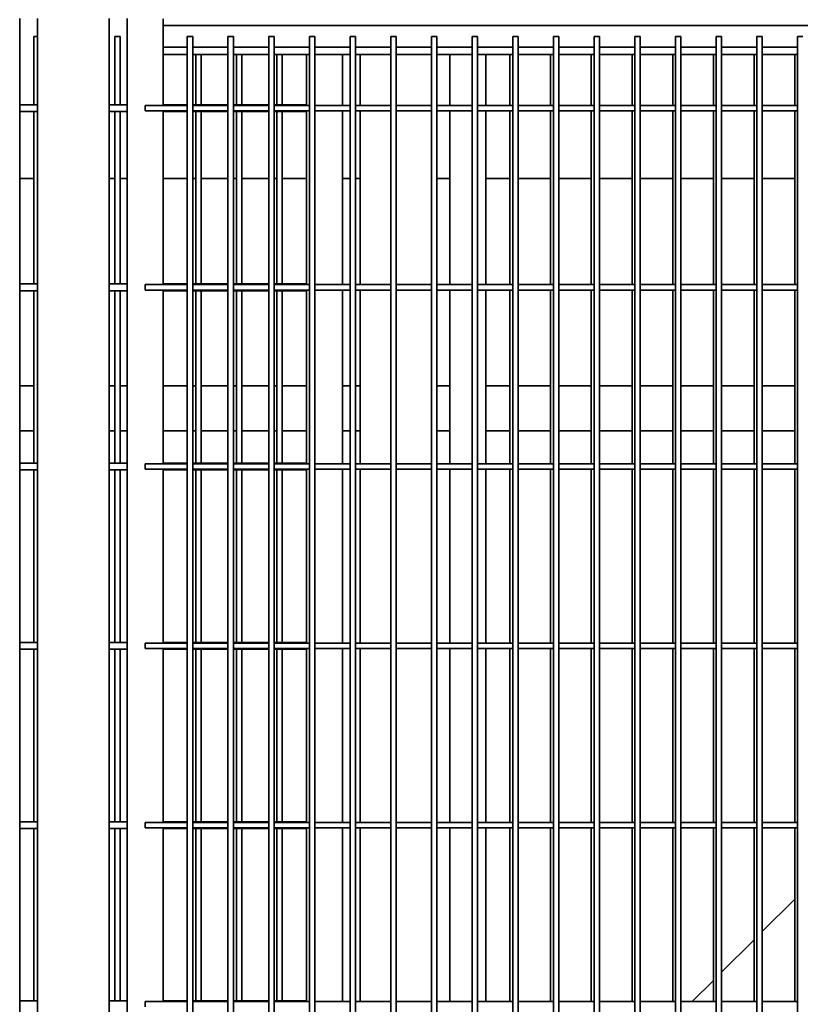
# Model space of a CAD drawing. Units: millimetres. Extents: x 494640 to 518138, y 1572056 to 1618297.
# Drawn here: x 510478 to 510913, y 1604043 to 1604593 of the extents above; entities that cross this region are included whole.
import ezdxf

# ---------------------------------------------------------------- set-up
doc = ezdxf.new("R2010")
doc.units = ezdxf.units.MM
doc.layers.add('Visible (ISO)', color=7, linetype='Continuous', lineweight=35)

msp = doc.modelspace()

# ---------------------------------------------------------------- linework, layer by layer
at = {"layer": 'Visible (ISO)'}
for p, q in [((510477.56, 1604593.26), (510477.56, 1602593.26)), ((510487.56, 1602397.26), (510487.56, 1604593.26)), ((510527.56, 1604593.26), (510527.56, 1602397.26)), ((510537.56, 1604593.26), (510537.56, 1602593.26)), ((510557.56, 1604589.26), (510557.56, 1604593.055)), ((510557.56, 1604589.26), (510557.56, 1604577.26)), ((512017.56, 1604589.26), (510557.56, 1604589.26)), ((510487.56, 1604583.26), (510485.46, 1604583.26)), ((510485.46, 1604583.26), (510485.46, 1604545.135)), ((510533.66, 1604583.26), (510530.66, 1604583.26)), ((510530.66, 1604583.26), (510530.66, 1604545.135)), ((510533.66, 1604583.26), (510533.66, 1604545.135)), ((510574.06, 1604583.26), (510571.06, 1604583.26)), ((510571.06, 1604583.26), (510571.06, 1602603.26)), ((510574.06, 1604583.26), (510574.06, 1602603.26)), ((510596.759, 1604583.26), (510593.759, 1604583.26)), ((510593.759, 1604583.26), (510593.759, 1602603.26)), ((510596.759, 1604583.26), (510596.759, 1602603.26)), ((510619.457, 1604583.26), (510616.457, 1604583.26)), ((510616.457, 1604583.26), (510616.457, 1602603.26)), ((510619.457, 1604583.26), (510619.457, 1602603.26)), ((510642.155, 1604583.26), (510639.155, 1604583.26)), ((510639.155, 1604583.26), (510639.155, 1602603.26)), ((510642.155, 1604583.26), (510642.155, 1602603.26)), ((510664.854, 1604583.26), (510661.854, 1604583.26)), ((510661.854, 1604583.26), (510661.854, 1602603.26)), ((510664.854, 1604583.26), (510664.854, 1602603.26)), ((510687.552, 1604583.26), (510684.552, 1604583.26)), ((510684.552, 1604583.26), (510684.552, 1602603.26)), ((510687.552, 1604583.26), (510687.552, 1602603.26)), ((510710.251, 1604583.26), (510707.251, 1604583.26)), ((510707.251, 1604583.26), (510707.251, 1602603.26)), ((510710.251, 1604583.26), (510710.251, 1602603.26)), ((510732.949, 1604583.26), (510729.949, 1604583.26)), ((510729.949, 1604583.26), (510729.949, 1602603.26)), ((510732.949, 1604583.26), (510732.949, 1602603.26)), ((510755.647, 1604583.26), (510752.647, 1604583.26)), ((510752.647, 1604583.26), (510752.647, 1602603.26)), ((510755.647, 1604583.26), (510755.647, 1602603.26)), ((510778.346, 1604583.26), (510775.346, 1604583.26)), ((510775.346, 1604583.26), (510775.346, 1602603.26)), ((510778.346, 1604583.26), (510778.346, 1602603.26)), ((510801.044, 1604583.26), (510798.044, 1604583.26)), ((510798.044, 1604583.26), (510798.044, 1602603.26)), ((510801.044, 1604583.26), (510801.044, 1602603.26)), ((510823.743, 1604583.26), (510820.743, 1604583.26)), ((510820.743, 1604583.26), (510820.743, 1602603.26)), ((510823.743, 1604583.26), (510823.743, 1602603.26)), ((510846.441, 1604583.26), (510843.441, 1604583.26)), ((510843.441, 1604583.26), (510843.441, 1602603.26)), ((510846.441, 1604583.26), (510846.441, 1602603.26)), ((510869.139, 1604583.26), (510866.139, 1604583.26)), ((510866.139, 1604583.26), (510866.139, 1602603.26)), ((510869.139, 1604583.26), (510869.139, 1602603.26)), ((510891.838, 1604583.26), (510888.838, 1604583.26)), ((510888.838, 1604583.26), (510888.838, 1602603.26)), ((510891.838, 1604583.26), (510891.838, 1602603.26)), ((510914.536, 1604583.26), (510911.536, 1604583.26)), ((510911.536, 1604583.26), (510911.536, 1602603.26)), ((510557.56, 1604573.466), (510557.56, 1604577.26)), ((510571.06, 1604577.26), (510557.56, 1604577.26)), ((510557.56, 1604573.466), (510557.56, 1604544.76)), ((510571.06, 1604573.26), (510557.56, 1604573.26)), ((510593.759, 1604577.26), (510574.06, 1604577.26)), ((510593.759, 1604573.26), (510574.06, 1604573.26)), ((510575.86, 1604573.26), (510575.86, 1604545.135)), ((510578.86, 1604573.26), (510578.86, 1604545.135)), ((510616.457, 1604577.26), (510596.759, 1604577.26)), ((510616.457, 1604573.26), (510596.759, 1604573.26)), ((510598.46, 1604573.26), (510598.46, 1604545.135)), ((510601.46, 1604573.26), (510601.46, 1604545.135)), ((510639.155, 1604577.26), (510619.457, 1604577.26)), ((510639.155, 1604573.26), (510619.457, 1604573.26)), ((510621.06, 1604573.26), (510621.06, 1604545.135)), ((510624.06, 1604573.26), (510624.06, 1604545.135)), ((510637.56, 1604573.26), (510637.56, 1604544.76)), ((510661.854, 1604577.26), (510642.155, 1604577.26)), ((510661.854, 1604573.26), (510642.155, 1604573.26)), ((510657.56, 1604573.26), (510657.56, 1604544.76)), ((510684.552, 1604577.26), (510664.854, 1604577.26)), ((510684.552, 1604573.26), (510664.854, 1604573.26)), ((510667.56, 1604544.76), (510667.56, 1604573.26)), ((510707.251, 1604577.26), (510687.552, 1604577.26)), ((510707.251, 1604573.26), (510687.552, 1604573.26)), ((510729.949, 1604577.26), (510710.251, 1604577.26)), ((510729.949, 1604573.26), (510710.251, 1604573.26)), ((510717.56, 1604544.76), (510717.56, 1604573.26)), ((510752.647, 1604577.26), (510732.949, 1604577.26)), ((510752.647, 1604573.26), (510732.949, 1604573.26)), ((510737.56, 1604544.76), (510737.56, 1604573.26)), ((510751.06, 1604544.76), (510751.06, 1604573.26)), ((510775.346, 1604577.26), (510755.647, 1604577.26)), ((510775.346, 1604573.26), (510755.647, 1604573.26)), ((510773.759, 1604544.76), (510773.759, 1604573.26)), ((510798.044, 1604577.26), (510778.346, 1604577.26)), ((510798.044, 1604573.26), (510778.346, 1604573.26)), ((510796.457, 1604544.76), (510796.457, 1604573.26)), ((510820.743, 1604577.26), (510801.044, 1604577.26)), ((510820.743, 1604573.26), (510801.044, 1604573.26)), ((510819.155, 1604544.76), (510819.155, 1604573.26)), ((510843.441, 1604577.26), (510823.743, 1604577.26)), ((510843.441, 1604573.26), (510823.743, 1604573.26)), ((510841.854, 1604544.76), (510841.854, 1604573.26)), ((510866.139, 1604577.26), (510846.441, 1604577.26)), ((510866.139, 1604573.26), (510846.441, 1604573.26)), ((510864.552, 1604544.76), (510864.552, 1604573.26)), ((510888.838, 1604577.26), (510869.139, 1604577.26)), ((510888.838, 1604573.26), (510869.139, 1604573.26)), ((510887.251, 1604544.76), (510887.251, 1604573.26)), ((510911.536, 1604577.26), (510891.838, 1604577.26)), ((510911.536, 1604573.26), (510891.838, 1604573.26)), ((510909.949, 1604544.76), (510909.949, 1604573.26)), ((510477.56, 1604545.135), (510487.56, 1604545.135)), ((510527.56, 1604545.135), (510537.56, 1604545.135)), ((510557.56, 1604545.135), (510571.06, 1604545.135)), ((510574.06, 1604545.135), (510593.759, 1604545.135)), ((510596.759, 1604545.135), (510616.457, 1604545.135)), ((510619.457, 1604545.135), (510637.56, 1604545.135)), ((510477.56, 1604541.385), (510487.56, 1604541.385)), ((510485.46, 1604541.385), (510485.46, 1604445.135)), ((510527.56, 1604541.385), (510537.56, 1604541.385)), ((510530.66, 1604541.385), (510530.66, 1604445.135)), ((510533.66, 1604541.385), (510533.66, 1604445.135)), ((510547.56, 1604541.76), (510547.56, 1604544.76)), ((510571.06, 1604544.76), (510547.56, 1604544.76)), ((510571.06, 1604541.76), (510547.56, 1604541.76)), ((510557.56, 1604541.76), (510557.56, 1604444.76)), ((510557.56, 1604541.385), (510571.06, 1604541.385)), ((510593.759, 1604544.76), (510574.06, 1604544.76)), ((510593.759, 1604541.76), (510574.06, 1604541.76)), ((510574.06, 1604541.385), (510593.759, 1604541.385)), ((510575.86, 1604541.385), (510575.86, 1604445.135)), ((510578.86, 1604541.385), (510578.86, 1604445.135)), ((510616.457, 1604544.76), (510596.759, 1604544.76)), ((510616.457, 1604541.76), (510596.759, 1604541.76)), ((510596.759, 1604541.385), (510616.457, 1604541.385)), ((510598.46, 1604541.385), (510598.46, 1604445.135)), ((510601.46, 1604541.385), (510601.46, 1604445.135)), ((510639.155, 1604544.76), (510619.457, 1604544.76)), ((510639.155, 1604541.76), (510619.457, 1604541.76)), ((510619.457, 1604541.385), (510637.56, 1604541.385)), ((510621.06, 1604541.385), (510621.06, 1604445.135)), ((510624.06, 1604541.385), (510624.06, 1604445.135)), ((510637.56, 1604541.76), (510637.56, 1604444.76)), ((510661.854, 1604544.76), (510642.155, 1604544.76)), ((510661.854, 1604541.76), (510642.155, 1604541.76)), ((510657.56, 1604541.76), (510657.56, 1604444.76)), ((510684.552, 1604544.76), (510664.854, 1604544.76)), ((510684.552, 1604541.76), (510664.854, 1604541.76)), ((510667.56, 1604444.76), (510667.56, 1604541.76)), ((510707.251, 1604544.76), (510687.552, 1604544.76)), ((510707.251, 1604541.76), (510687.552, 1604541.76)), ((510729.949, 1604544.76), (510710.251, 1604544.76)), ((510729.949, 1604541.76), (510710.251, 1604541.76)), ((510717.56, 1604444.76), (510717.56, 1604541.76)), ((510752.647, 1604544.76), (510732.949, 1604544.76)), ((510752.647, 1604541.76), (510732.949, 1604541.76)), ((510737.56, 1604444.76), (510737.56, 1604541.76)), ((510751.06, 1604444.76), (510751.06, 1604541.76)), ((510775.346, 1604544.76), (510755.647, 1604544.76)), ((510775.346, 1604541.76), (510755.647, 1604541.76)), ((510773.759, 1604444.76), (510773.759, 1604541.76)), ((510798.044, 1604544.76), (510778.346, 1604544.76)), ((510798.044, 1604541.76), (510778.346, 1604541.76)), ((510796.457, 1604444.76), (510796.457, 1604541.76)), ((510820.743, 1604544.76), (510801.044, 1604544.76)), ((510820.743, 1604541.76), (510801.044, 1604541.76)), ((510819.155, 1604444.76), (510819.155, 1604541.76)), ((510843.441, 1604544.76), (510823.743, 1604544.76)), ((510843.441, 1604541.76), (510823.743, 1604541.76)), ((510841.854, 1604444.76), (510841.854, 1604541.76)), ((510866.139, 1604544.76), (510846.441, 1604544.76)), ((510866.139, 1604541.76), (510846.441, 1604541.76)), ((510864.552, 1604444.76), (510864.552, 1604541.76)), ((510888.838, 1604544.76), (510869.139, 1604544.76)), ((510888.838, 1604541.76), (510869.139, 1604541.76)), ((510887.251, 1604444.76), (510887.251, 1604541.76)), ((510911.536, 1604544.76), (510891.838, 1604544.76)), ((510911.536, 1604541.76), (510891.838, 1604541.76)), ((510909.949, 1604444.76), (510909.949, 1604541.76)), ((510485.46, 1604503.903), (510477.56, 1604503.903)), ((510530.66, 1604503.903), (510527.56, 1604503.903)), ((510537.56, 1604503.903), (510533.66, 1604503.903)), ((510571.06, 1604503.903), (510557.56, 1604503.903)), ((510575.86, 1604503.903), (510574.06, 1604503.903)), ((510593.759, 1604503.903), (510578.86, 1604503.903)), ((510598.46, 1604503.903), (510596.759, 1604503.903)), ((510616.457, 1604503.903), (510601.46, 1604503.903)), ((510621.06, 1604503.903), (510619.457, 1604503.903)), ((510637.56, 1604503.903), (510624.06, 1604503.903)), ((510661.854, 1604503.903), (510657.56, 1604503.903)), ((510667.56, 1604503.903), (510664.854, 1604503.903)), ((510717.56, 1604503.903), (510710.251, 1604503.903)), ((510751.06, 1604503.903), (510737.56, 1604503.903)), ((510773.759, 1604503.903), (510755.647, 1604503.903)), ((510796.457, 1604503.903), (510778.346, 1604503.903)), ((510819.155, 1604503.903), (510801.044, 1604503.903)), ((510841.854, 1604503.903), (510823.743, 1604503.903)), ((510864.552, 1604503.903), (510846.441, 1604503.903)), ((510887.251, 1604503.903), (510869.139, 1604503.903)), ((510909.949, 1604503.903), (510891.838, 1604503.903)), ((510477.56, 1604445.135), (510487.56, 1604445.135)), ((510477.56, 1604441.385), (510487.56, 1604441.385)), ((510485.46, 1604441.385), (510485.46, 1604345.135)), ((510527.56, 1604445.135), (510537.56, 1604445.135)), ((510527.56, 1604441.385), (510537.56, 1604441.385)), ((510530.66, 1604441.385), (510530.66, 1604345.135)), ((510533.66, 1604441.385), (510533.66, 1604345.135)), ((510547.56, 1604441.76), (510547.56, 1604444.76)), ((510571.06, 1604444.76), (510547.56, 1604444.76)), ((510571.06, 1604441.76), (510547.56, 1604441.76)), ((510557.56, 1604445.135), (510571.06, 1604445.135)), ((510557.56, 1604441.76), (510557.56, 1604344.76)), ((510557.56, 1604441.385), (510571.06, 1604441.385)), ((510574.06, 1604445.135), (510593.759, 1604445.135)), ((510593.759, 1604444.76), (510574.06, 1604444.76)), ((510593.759, 1604441.76), (510574.06, 1604441.76)), ((510574.06, 1604441.385), (510593.759, 1604441.385)), ((510575.86, 1604441.385), (510575.86, 1604345.135)), ((510578.86, 1604441.385), (510578.86, 1604345.135)), ((510596.759, 1604445.135), (510616.457, 1604445.135)), ((510616.457, 1604444.76), (510596.759, 1604444.76)), ((510616.457, 1604441.76), (510596.759, 1604441.76)), ((510596.759, 1604441.385), (510616.457, 1604441.385)), ((510598.46, 1604441.385), (510598.46, 1604345.135)), ((510601.46, 1604441.385), (510601.46, 1604345.135)), ((510619.457, 1604445.135), (510637.56, 1604445.135)), ((510639.155, 1604444.76), (510619.457, 1604444.76)), ((510639.155, 1604441.76), (510619.457, 1604441.76)), ((510619.457, 1604441.385), (510637.56, 1604441.385)), ((510621.06, 1604441.385), (510621.06, 1604345.135)), ((510624.06, 1604441.385), (510624.06, 1604345.135)), ((510637.56, 1604441.76), (510637.56, 1604344.76)), ((510661.854, 1604444.76), (510642.155, 1604444.76)), ((510661.854, 1604441.76), (510642.155, 1604441.76)), ((510657.56, 1604441.76), (510657.56, 1604344.76)), ((510684.552, 1604444.76), (510664.854, 1604444.76)), ((510684.552, 1604441.76), (510664.854, 1604441.76)), ((510667.56, 1604344.76), (510667.56, 1604441.76)), ((510707.251, 1604444.76), (510687.552, 1604444.76)), ((510707.251, 1604441.76), (510687.552, 1604441.76)), ((510729.949, 1604444.76), (510710.251, 1604444.76)), ((510729.949, 1604441.76), (510710.251, 1604441.76)), ((510717.56, 1604344.76), (510717.56, 1604441.76)), ((510752.647, 1604444.76), (510732.949, 1604444.76)), ((510752.647, 1604441.76), (510732.949, 1604441.76)), ((510737.56, 1604344.76), (510737.56, 1604441.76)), ((510751.06, 1604344.76), (510751.06, 1604441.76)), ((510775.346, 1604444.76), (510755.647, 1604444.76)), ((510775.346, 1604441.76), (510755.647, 1604441.76)), ((510773.759, 1604344.76), (510773.759, 1604441.76)), ((510798.044, 1604444.76), (510778.346, 1604444.76)), ((510798.044, 1604441.76), (510778.346, 1604441.76)), ((510796.457, 1604344.76), (510796.457, 1604441.76)), ((510820.743, 1604444.76), (510801.044, 1604444.76)), ((510820.743, 1604441.76), (510801.044, 1604441.76)), ((510819.155, 1604344.76), (510819.155, 1604441.76)), ((510843.441, 1604444.76), (510823.743, 1604444.76)), ((510843.441, 1604441.76), (510823.743, 1604441.76)), ((510841.854, 1604344.76), (510841.854, 1604441.76)), ((510866.139, 1604444.76), (510846.441, 1604444.76)), ((510866.139, 1604441.76), (510846.441, 1604441.76)), ((510864.552, 1604344.76), (510864.552, 1604441.76)), ((510888.838, 1604444.76), (510869.139, 1604444.76)), ((510888.838, 1604441.76), (510869.139, 1604441.76)), ((510887.251, 1604344.76), (510887.251, 1604441.76)), ((510911.536, 1604444.76), (510891.838, 1604444.76)), ((510911.536, 1604441.76), (510891.838, 1604441.76)), ((510909.949, 1604344.76), (510909.949, 1604441.76)), ((510485.46, 1604388.26), (510477.56, 1604388.26)), ((510530.66, 1604388.26), (510527.56, 1604388.26)), ((510537.56, 1604388.26), (510533.66, 1604388.26)), ((510571.06, 1604388.26), (510557.56, 1604388.26)), ((510575.86, 1604388.26), (510574.06, 1604388.26)), ((510593.759, 1604388.26), (510578.86, 1604388.26)), ((510598.46, 1604388.26), (510596.759, 1604388.26)), ((510616.457, 1604388.26), (510601.46, 1604388.26)), ((510621.06, 1604388.26), (510619.457, 1604388.26)), ((510637.56, 1604388.26), (510624.06, 1604388.26)), ((510661.854, 1604388.26), (510657.56, 1604388.26)), ((510667.56, 1604388.26), (510664.854, 1604388.26)), ((510717.56, 1604388.26), (510710.251, 1604388.26)), ((510751.06, 1604388.26), (510737.56, 1604388.26)), ((510773.759, 1604388.26), (510755.647, 1604388.26)), ((510796.457, 1604388.26), (510778.346, 1604388.26)), ((510819.155, 1604388.26), (510801.044, 1604388.26)), ((510841.854, 1604388.26), (510823.743, 1604388.26)), ((510864.552, 1604388.26), (510846.441, 1604388.26)), ((510887.251, 1604388.26), (510869.139, 1604388.26)), ((510909.949, 1604388.26), (510891.838, 1604388.26)), ((510477.56, 1604363.26), (510485.46, 1604363.26)), ((510527.56, 1604363.26), (510530.66, 1604363.26)), ((510533.66, 1604363.26), (510537.56, 1604363.26)), ((510557.56, 1604363.26), (510571.06, 1604363.26)), ((510574.06, 1604363.26), (510575.86, 1604363.26)), ((510578.86, 1604363.26), (510593.759, 1604363.26)), ((510596.759, 1604363.26), (510598.46, 1604363.26)), ((510601.46, 1604363.26), (510616.457, 1604363.26)), ((510619.457, 1604363.26), (510621.06, 1604363.26)), ((510624.06, 1604363.26), (510637.56, 1604363.26)), ((510657.56, 1604363.26), (510661.854, 1604363.26)), ((510664.854, 1604363.26), (510667.56, 1604363.26)), ((510710.251, 1604363.26), (510717.56, 1604363.26)), ((510737.56, 1604363.26), (510751.06, 1604363.26)), ((510755.647, 1604363.26), (510773.759, 1604363.26)), ((510778.346, 1604363.26), (510796.457, 1604363.26)), ((510801.044, 1604363.26), (510819.155, 1604363.26)), ((510823.743, 1604363.26), (510841.854, 1604363.26)), ((510846.441, 1604363.26), (510864.552, 1604363.26)), ((510869.139, 1604363.26), (510887.251, 1604363.26)), ((510891.838, 1604363.26), (510909.949, 1604363.26)), ((510477.56, 1604345.135), (510487.56, 1604345.135)), ((510527.56, 1604345.135), (510537.56, 1604345.135)), ((510547.56, 1604341.76), (510547.56, 1604344.76)), ((510571.06, 1604344.76), (510547.56, 1604344.76)), ((510557.56, 1604345.135), (510571.06, 1604345.135)), ((510574.06, 1604345.135), (510593.759, 1604345.135)), ((510593.759, 1604344.76), (510574.06, 1604344.76)), ((510596.759, 1604345.135), (510616.457, 1604345.135)), ((510616.457, 1604344.76), (510596.759, 1604344.76)), ((510619.457, 1604345.135), (510637.56, 1604345.135)), ((510639.155, 1604344.76), (510619.457, 1604344.76)), ((510661.854, 1604344.76), (510642.155, 1604344.76)), ((510684.552, 1604344.76), (510664.854, 1604344.76)), ((510707.251, 1604344.76), (510687.552, 1604344.76)), ((510729.949, 1604344.76), (510710.251, 1604344.76)), ((510752.647, 1604344.76), (510732.949, 1604344.76)), ((510775.346, 1604344.76), (510755.647, 1604344.76)), ((510798.044, 1604344.76), (510778.346, 1604344.76)), ((510820.743, 1604344.76), (510801.044, 1604344.76)), ((510843.441, 1604344.76), (510823.743, 1604344.76)), ((510866.139, 1604344.76), (510846.441, 1604344.76)), ((510888.838, 1604344.76), (510869.139, 1604344.76)), ((510911.536, 1604344.76), (510891.838, 1604344.76)), ((510477.56, 1604341.385), (510487.56, 1604341.385)), ((510485.46, 1604341.385), (510485.46, 1604245.135)), ((510527.56, 1604341.385), (510537.56, 1604341.385)), ((510530.66, 1604341.385), (510530.66, 1604245.135)), ((510533.66, 1604341.385), (510533.66, 1604245.135)), ((510571.06, 1604341.76), (510547.56, 1604341.76)), ((510557.56, 1604341.76), (510557.56, 1604244.76)), ((510557.56, 1604341.385), (510571.06, 1604341.385)), ((510593.759, 1604341.76), (510574.06, 1604341.76)), ((510574.06, 1604341.385), (510593.759, 1604341.385)), ((510575.86, 1604341.385), (510575.86, 1604245.135)), ((510578.86, 1604341.385), (510578.86, 1604245.135)), ((510616.457, 1604341.76), (510596.759, 1604341.76)), ((510596.759, 1604341.385), (510616.457, 1604341.385)), ((510598.46, 1604341.385), (510598.46, 1604245.135)), ((510601.46, 1604341.385), (510601.46, 1604245.135)), ((510639.155, 1604341.76), (510619.457, 1604341.76)), ((510619.457, 1604341.385), (510637.56, 1604341.385)), ((510621.06, 1604341.385), (510621.06, 1604245.135)), ((510624.06, 1604341.385), (510624.06, 1604245.135)), ((510637.56, 1604341.76), (510637.56, 1604244.76)), ((510661.854, 1604341.76), (510642.155, 1604341.76)), ((510657.56, 1604341.76), (510657.56, 1604244.76)), ((510684.552, 1604341.76), (510664.854, 1604341.76)), ((510667.56, 1604244.76), (510667.56, 1604341.76)), ((510707.251, 1604341.76), (510687.552, 1604341.76)), ((510729.949, 1604341.76), (510710.251, 1604341.76)), ((510717.56, 1604244.76), (510717.56, 1604341.76)), ((510752.647, 1604341.76), (510732.949, 1604341.76)), ((510737.56, 1604244.76), (510737.56, 1604341.76)), ((510751.06, 1604244.76), (510751.06, 1604341.76)), ((510775.346, 1604341.76), (510755.647, 1604341.76)), ((510773.759, 1604244.76), (510773.759, 1604341.76)), ((510798.044, 1604341.76), (510778.346, 1604341.76)), ((510796.457, 1604244.76), (510796.457, 1604341.76)), ((510820.743, 1604341.76), (510801.044, 1604341.76)), ((510819.155, 1604244.76), (510819.155, 1604341.76)), ((510843.441, 1604341.76), (510823.743, 1604341.76)), ((510841.854, 1604244.76), (510841.854, 1604341.76)), ((510866.139, 1604341.76), (510846.441, 1604341.76)), ((510864.552, 1604244.76), (510864.552, 1604341.76)), ((510888.838, 1604341.76), (510869.139, 1604341.76)), ((510887.251, 1604244.76), (510887.251, 1604341.76)), ((510911.536, 1604341.76), (510891.838, 1604341.76)), ((510909.949, 1604244.76), (510909.949, 1604341.76)), ((510477.56, 1604245.135), (510487.56, 1604245.135)), ((510527.56, 1604245.135), (510537.56, 1604245.135)), ((510547.56, 1604241.76), (510547.56, 1604244.76)), ((510571.06, 1604244.76), (510547.56, 1604244.76)), ((510557.56, 1604245.135), (510571.06, 1604245.135)), ((510574.06, 1604245.135), (510593.759, 1604245.135)), ((510593.759, 1604244.76), (510574.06, 1604244.76)), ((510596.759, 1604245.135), (510616.457, 1604245.135)), ((510616.457, 1604244.76), (510596.759, 1604244.76)), ((510619.457, 1604245.135), (510637.56, 1604245.135)), ((510639.155, 1604244.76), (510619.457, 1604244.76)), ((510661.854, 1604244.76), (510642.155, 1604244.76)), ((510684.552, 1604244.76), (510664.854, 1604244.76)), ((510707.251, 1604244.76), (510687.552, 1604244.76)), ((510729.949, 1604244.76), (510710.251, 1604244.76)), ((510752.647, 1604244.76), (510732.949, 1604244.76)), ((510775.346, 1604244.76), (510755.647, 1604244.76)), ((510798.044, 1604244.76), (510778.346, 1604244.76)), ((510820.743, 1604244.76), (510801.044, 1604244.76)), ((510843.441, 1604244.76), (510823.743, 1604244.76)), ((510866.139, 1604244.76), (510846.441, 1604244.76)), ((510888.838, 1604244.76), (510869.139, 1604244.76)), ((510911.536, 1604244.76), (510891.838, 1604244.76)), ((510477.56, 1604241.385), (510487.56, 1604241.385)), ((510485.46, 1604241.385), (510485.46, 1604145.135)), ((510527.56, 1604241.385), (510537.56, 1604241.385)), ((510530.66, 1604241.385), (510530.66, 1604145.135)), ((510533.66, 1604241.385), (510533.66, 1604145.135)), ((510571.06, 1604241.76), (510547.56, 1604241.76)), ((510557.56, 1604241.76), (510557.56, 1604144.76)), ((510557.56, 1604241.385), (510571.06, 1604241.385)), ((510593.759, 1604241.76), (510574.06, 1604241.76)), ((510574.06, 1604241.385), (510593.759, 1604241.385)), ((510575.86, 1604241.385), (510575.86, 1604145.135)), ((510578.86, 1604241.385), (510578.86, 1604145.135)), ((510616.457, 1604241.76), (510596.759, 1604241.76)), ((510596.759, 1604241.385), (510616.457, 1604241.385)), ((510598.46, 1604241.385), (510598.46, 1604145.135)), ((510601.46, 1604241.385), (510601.46, 1604145.135)), ((510639.155, 1604241.76), (510619.457, 1604241.76)), ((510619.457, 1604241.385), (510637.56, 1604241.385)), ((510621.06, 1604241.385), (510621.06, 1604145.135)), ((510624.06, 1604241.385), (510624.06, 1604145.135)), ((510637.56, 1604241.76), (510637.56, 1604144.76)), ((510661.854, 1604241.76), (510642.155, 1604241.76)), ((510657.56, 1604241.76), (510657.56, 1604144.76)), ((510684.552, 1604241.76), (510664.854, 1604241.76)), ((510667.56, 1604144.76), (510667.56, 1604241.76)), ((510707.251, 1604241.76), (510687.552, 1604241.76)), ((510729.949, 1604241.76), (510710.251, 1604241.76)), ((510717.56, 1604144.76), (510717.56, 1604241.76)), ((510752.647, 1604241.76), (510732.949, 1604241.76)), ((510737.56, 1604144.76), (510737.56, 1604241.76)), ((510751.06, 1604144.76), (510751.06, 1604241.76)), ((510775.346, 1604241.76), (510755.647, 1604241.76)), ((510773.759, 1604144.76), (510773.759, 1604241.76)), ((510798.044, 1604241.76), (510778.346, 1604241.76)), ((510796.457, 1604144.76), (510796.457, 1604241.76)), ((510820.743, 1604241.76), (510801.044, 1604241.76)), ((510819.155, 1604144.76), (510819.155, 1604241.76)), ((510843.441, 1604241.76), (510823.743, 1604241.76)), ((510841.854, 1604144.76), (510841.854, 1604241.76)), ((510866.139, 1604241.76), (510846.441, 1604241.76)), ((510864.552, 1604144.76), (510864.552, 1604241.76)), ((510888.838, 1604241.76), (510869.139, 1604241.76)), ((510887.251, 1604144.76), (510887.251, 1604241.76)), ((510911.536, 1604241.76), (510891.838, 1604241.76)), ((510909.949, 1604144.76), (510909.949, 1604241.76)), ((510477.56, 1604145.135), (510487.56, 1604145.135)), ((510527.56, 1604145.135), (510537.56, 1604145.135)), ((510547.56, 1604141.76), (510547.56, 1604144.76)), ((510571.06, 1604144.76), (510547.56, 1604144.76)), ((510557.56, 1604145.135), (510571.06, 1604145.135)), ((510574.06, 1604145.135), (510593.759, 1604145.135)), ((510593.759, 1604144.76), (510574.06, 1604144.76)), ((510596.759, 1604145.135), (510616.457, 1604145.135)), ((510616.457, 1604144.76), (510596.759, 1604144.76)), ((510619.457, 1604145.135), (510637.56, 1604145.135)), ((510639.155, 1604144.76), (510619.457, 1604144.76)), ((510661.854, 1604144.76), (510642.155, 1604144.76)), ((510684.552, 1604144.76), (510664.854, 1604144.76)), ((510707.251, 1604144.76), (510687.552, 1604144.76)), ((510729.949, 1604144.76), (510710.251, 1604144.76)), ((510752.647, 1604144.76), (510732.949, 1604144.76)), ((510775.346, 1604144.76), (510755.647, 1604144.76)), ((510798.044, 1604144.76), (510778.346, 1604144.76)), ((510820.743, 1604144.76), (510801.044, 1604144.76)), ((510843.441, 1604144.76), (510823.743, 1604144.76)), ((510866.139, 1604144.76), (510846.441, 1604144.76)), ((510888.838, 1604144.76), (510869.139, 1604144.76)), ((510911.536, 1604144.76), (510891.838, 1604144.76)), ((510477.56, 1604141.385), (510487.56, 1604141.385)), ((510485.46, 1604141.385), (510485.46, 1604045.135)), ((510527.56, 1604141.385), (510537.56, 1604141.385)), ((510530.66, 1604141.385), (510530.66, 1604045.135)), ((510533.66, 1604141.385), (510533.66, 1604045.135)), ((510571.06, 1604141.76), (510547.56, 1604141.76)), ((510557.56, 1604141.76), (510557.56, 1604044.76)), ((510557.56, 1604141.385), (510571.06, 1604141.385)), ((510593.759, 1604141.76), (510574.06, 1604141.76)), ((510574.06, 1604141.385), (510593.759, 1604141.385)), ((510575.86, 1604141.385), (510575.86, 1604045.135)), ((510578.86, 1604141.385), (510578.86, 1604045.135)), ((510616.457, 1604141.76), (510596.759, 1604141.76)), ((510596.759, 1604141.385), (510616.457, 1604141.385)), ((510598.46, 1604141.385), (510598.46, 1604045.135)), ((510601.46, 1604141.385), (510601.46, 1604045.135)), ((510639.155, 1604141.76), (510619.457, 1604141.76)), ((510619.457, 1604141.385), (510637.56, 1604141.385)), ((510621.06, 1604141.385), (510621.06, 1604045.135)), ((510624.06, 1604141.385), (510624.06, 1604045.135)), ((510637.56, 1604141.76), (510637.56, 1604044.76)), ((510661.854, 1604141.76), (510642.155, 1604141.76)), ((510657.56, 1604141.76), (510657.56, 1604044.76)), ((510684.552, 1604141.76), (510664.854, 1604141.76)), ((510667.56, 1604044.76), (510667.56, 1604141.76)), ((510707.251, 1604141.76), (510687.552, 1604141.76)), ((510729.949, 1604141.76), (510710.251, 1604141.76)), ((510717.56, 1604044.76), (510717.56, 1604141.76)), ((510752.647, 1604141.76), (510732.949, 1604141.76)), ((510737.56, 1604044.76), (510737.56, 1604141.76)), ((510751.06, 1604044.76), (510751.06, 1604141.76)), ((510775.346, 1604141.76), (510755.647, 1604141.76)), ((510773.759, 1604044.76), (510773.759, 1604141.76)), ((510798.044, 1604141.76), (510778.346, 1604141.76)), ((510796.457, 1604044.76), (510796.457, 1604141.76)), ((510820.743, 1604141.76), (510801.044, 1604141.76)), ((510819.155, 1604044.76), (510819.155, 1604141.76)), ((510843.441, 1604141.76), (510823.743, 1604141.76)), ((510841.854, 1604044.76), (510841.854, 1604141.76)), ((510866.139, 1604141.76), (510846.441, 1604141.76)), ((510864.552, 1604044.76), (510864.552, 1604141.76)), ((510888.838, 1604141.76), (510869.139, 1604141.76)), ((510887.251, 1604044.76), (510887.251, 1604141.76)), ((510911.536, 1604141.76), (510891.838, 1604141.76)), ((510909.949, 1604044.76), (510909.949, 1604141.76)), ((510909.949, 1604101.923), (510891.838, 1604083.812)), ((510887.251, 1604079.225), (510869.139, 1604061.114)), ((510864.552, 1604056.527), (510852.786, 1604044.76)), ((510477.56, 1604045.135), (510487.56, 1604045.135)), ((510527.56, 1604045.135), (510537.56, 1604045.135)), ((510547.56, 1604041.76), (510547.56, 1604044.76)), ((510571.06, 1604044.76), (510547.56, 1604044.76)), ((510557.56, 1604045.135), (510571.06, 1604045.135)), ((510574.06, 1604045.135), (510593.759, 1604045.135)), ((510593.759, 1604044.76), (510574.06, 1604044.76)), ((510596.759, 1604045.135), (510616.457, 1604045.135)), ((510616.457, 1604044.76), (510596.759, 1604044.76)), ((510619.457, 1604045.135), (510637.56, 1604045.135)), ((510639.155, 1604044.76), (510619.457, 1604044.76)), ((510661.854, 1604044.76), (510642.155, 1604044.76)), ((510684.552, 1604044.76), (510664.854, 1604044.76)), ((510707.251, 1604044.76), (510687.552, 1604044.76)), ((510729.949, 1604044.76), (510710.251, 1604044.76)), ((510752.647, 1604044.76), (510732.949, 1604044.76)), ((510775.346, 1604044.76), (510755.647, 1604044.76)), ((510798.044, 1604044.76), (510778.346, 1604044.76)), ((510820.743, 1604044.76), (510801.044, 1604044.76)), ((510843.441, 1604044.76), (510823.743, 1604044.76)), ((510866.139, 1604044.76), (510846.441, 1604044.76)), ((510888.838, 1604044.76), (510869.139, 1604044.76)), ((510911.536, 1604044.76), (510891.838, 1604044.76))]:
    msp.add_line(p, q, dxfattribs=at)

doc.saveas('drawing.dxf')
